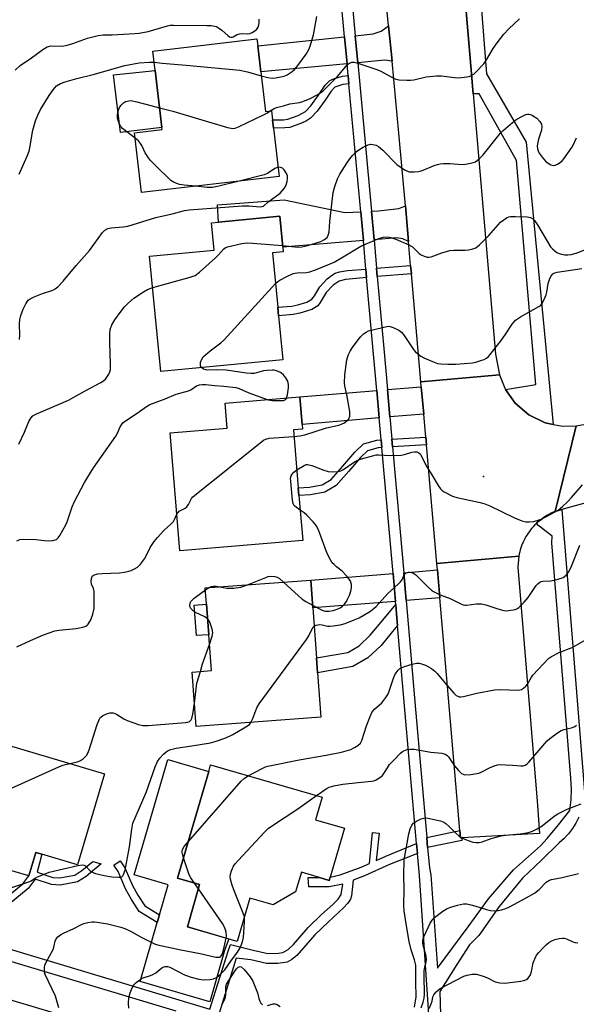
# Model space of a CAD drawing. Units: inches. Extents: x 1297760 to 1303760, y 489451 to 493451.
# Drawn here: x 1299103 to 1299288, y 489800 to 490128 of the extents above; entities that cross this region are included whole.
import ezdxf

# ---------------------------------------------------------------- set-up
doc = ezdxf.new("R2010")
doc.units = ezdxf.units.IN
doc.header["$MEASUREMENT"] = 0
for name, color, linetype in [('BLDG-Footprint', 5, 'Continuous'), ('CULTRL-Pad', 6, 'Continuous'), ('ELEV-Spot Elevation', 7, 'Continuous'), ('TRANS-Driveway', 251, 'Continuous'), ('TRANS-Non Street Sidewalk', 7, 'Continuous'), ('TRANS-Road', 130, 'Continuous'), ('TRANS-Street Sidewalk', 7, 'Continuous'), ('Undefined', 1, 'Continuous')]:
    doc.layers.add(name, color=color, linetype=linetype)

msp = doc.modelspace()

# ---------------------------------------------------------------- linework, layer by layer
at = {"layer": 'BLDG-Footprint'}
for points, elevation in [([(1299183.19, 490110.96), (1299184.74, 490097.75), (1299186.72, 490097.98), (1299187.08, 490094.95), (1299187.4, 490092.21), (1299189.29, 490076.09), (1299143.49, 490070.73), (1299141.16, 490090.64), (1299150.33, 490091.71), (1299150.25, 490092.39), (1299148.02, 490111.39), (1299147.27, 490117.83), (1299181.91, 490121.89), (1299182.18, 490119.63)], 347.22), ([(1299190.56, 490015.09), (1299149.87, 490011.17), (1299146.17, 490049.54), (1299167.64, 490051.61), (1299166.77, 490060.64), (1299169.11, 490060.86), (1299189.52, 490062.83), (1299190.52, 490052.52), (1299190.67, 490050.98), (1299187.13, 490050.64), (1299188.88, 490032.54), (1299189.15, 490029.73)], 351.3), ([(1299197.16, 489954.9), (1299156.25, 489951.47), (1299152.96, 489990.72), (1299171.97, 489992.32), (1299171.28, 490000.57), (1299196.16, 490002.66), (1299196.93, 489993.45), (1299197.05, 489991.94), (1299194.08, 489991.69), (1299195.69, 489972.41), (1299195.91, 489969.85)], 354.84), ([(1299203.18, 489896.02), (1299161.65, 489892.98), (1299160.33, 489911.07), (1299166.73, 489911.54), (1299165.86, 489923.49), (1299165.11, 489933.67), (1299164.72, 489939.09), (1299199.85, 489941.65), (1299200.52, 489932.4), (1299201.74, 489915.76), (1299202.1, 489910.82)], 356.87), ([(1299131.08, 489877.19), (1299122.1, 489846.88), (1299110.27, 489850.38), (1299108.23, 489850.99), (1299105.91, 489843.16), (1299092.16, 489847.23), (1299084.51, 489849.5), (1299078.26, 489851.35), (1299089.55, 489889.49)], 356.65), ([(1299211.06, 489859.03), (1299206.33, 489842.77), (1299206.01, 489841.7), (1299202.74, 489842.65), (1299198.95, 489843.76), (1299196.72, 489844.41), (1299194.81, 489837.84), (1299187.36, 489833.54), (1299179.56, 489835.81), (1299175.36, 489821.39), (1299158.73, 489826.23), (1299162.82, 489840.27), (1299155.5, 489842.4), (1299165.86, 489878), (1299166.5, 489880.19), (1299203.68, 489869.38), (1299201.48, 489861.82)], 361.84)]:
    msp.add_lwpolyline(points, close=True, dxfattribs=dict(at, elevation=elevation))
at = {"layer": 'CULTRL-Pad'}
for points in [[(1299150.25, 490092.4), (1299136.5, 490090.73), (1299134.13, 490109.92), (1299148.02, 490111.39)], [(1299165.86, 489923.49), (1299161.78, 489923.2), (1299161.04, 489933.37), (1299165.11, 489933.67)], [(1299171.15, 489818.39), (1299166.17, 489801.26), (1299142.99, 489808.01), (1299148.71, 489827.68), (1299149.45, 489830.22), (1299152.37, 489840.24), (1299141, 489843.55), (1299152.18, 489881.98), (1299165.86, 489878), (1299155.5, 489842.4), (1299162.82, 489840.27), (1299158.73, 489826.23), (1299172.58, 489822.2)]]:
    msp.add_lwpolyline(points, close=True, dxfattribs=at)
at = {"layer": 'ELEV-Spot Elevation'}
msp.add_point((1299257.38, 489976.22, 355.68), dxfattribs=at)
at = {"layer": 'TRANS-Driveway'}
for points in [[(1299226.92, 490114.53), (1299224.41, 490114.78), (1299215.5, 490113.95), (1299214.67, 490122.97), (1299220.6, 490123.58), (1299223.3, 490124.46), (1299225.79, 490126.26)], [(1299211.95, 490113.62), (1299183.19, 490110.96), (1299182.18, 490119.63), (1299211.13, 490122.61)], [(1299216.49, 490064.36), (1299217.05, 490058.3), (1299217.37, 490054.74), (1299190.52, 490052.52), (1299189.52, 490062.83), (1299169.11, 490060.86), (1299168.76, 490066.61), (1299191.03, 490068.33), (1299211.17, 490064.15)], [(1299232.41, 490054.49), (1299230.47, 490055.3), (1299228.37, 490055.65), (1299220.92, 490055.03), (1299220.6, 490058.62), (1299220.05, 490064.51), (1299222.4, 490064.6), (1299229.16, 490065.38), (1299231.37, 490066.32)], [(1299222.66, 489995.69), (1299196.93, 489993.45), (1299196.16, 490002.66), (1299221.84, 490004.82)], [(1299237.47, 489996.98), (1299226.21, 489996), (1299225.39, 490005.11), (1299236.67, 490006.06)], [(1299242.86, 489935.78), (1299231.63, 489934.88), (1299230.82, 489944.16), (1299242.04, 489945.06)], [(1299228.08, 489934.6), (1299200.52, 489932.4), (1299199.85, 489941.65), (1299227.27, 489943.87)]]:
    msp.add_lwpolyline(points, close=True, dxfattribs=at)
at = {"layer": 'TRANS-Non Street Sidewalk'}
for points in [[(1299212.57, 490106.96), (1299210.53, 490106.77), (1299207.89, 490105.79), (1299206.63, 490104.52), (1299204.65, 490101.47), (1299201.94, 490097.81), (1299199.75, 490095.52), (1299198.41, 490094.65), (1299196.71, 490093.81), (1299192.88, 490092.43), (1299191.19, 490092.25), (1299187.4, 490092.21), (1299187.08, 490094.95), (1299190.77, 490094.99), (1299192.24, 490095.16), (1299195.69, 490096.42), (1299198.04, 490097.77), (1299199.87, 490099.66), (1299202.48, 490103.17), (1299204.69, 490106.53), (1299206.17, 490108.09), (1299207.72, 490108.77), (1299210.41, 490109.52), (1299212.31, 490109.7)], [(1299218.47, 490042.46), (1299214.93, 490042.17), (1299211.46, 490041.81), (1299209.27, 490041.24), (1299207.32, 490039.89), (1299204.99, 490037.45), (1299203.01, 490034.1), (1299202.17, 490032.99), (1299200.21, 490031.82), (1299196.25, 490030.54), (1299193.99, 490030.15), (1299189.15, 490029.73), (1299188.88, 490032.54), (1299193.56, 490032.94), (1299195.54, 490033.3), (1299198.53, 490034.27), (1299200.26, 490035.25), (1299201.1, 490036.34), (1299202.82, 490039.3), (1299205.36, 490042.06), (1299206.73, 490043.17), (1299208.01, 490043.89), (1299209.38, 490044.29), (1299212.12, 490044.78), (1299218.22, 490045.26)], [(1299233.36, 490043.65), (1299222.02, 490042.74), (1299221.77, 490045.55), (1299233.12, 490046.45)], [(1299223.55, 489985.81), (1299222.35, 489985.73), (1299218.71, 489984.71), (1299216.39, 489982.55), (1299212.53, 489977.91), (1299208.35, 489973.2), (1299204.57, 489970.92), (1299199.75, 489970.03), (1299195.91, 489969.85), (1299195.69, 489972.41), (1299199.45, 489972.59), (1299203.64, 489973.36), (1299206.69, 489975.19), (1299210.58, 489979.58), (1299214.52, 489984.32), (1299217.42, 489987.01), (1299221.91, 489988.28), (1299223.32, 489988.37)], [(1299238.37, 489986.77), (1299227.11, 489986.04), (1299226.88, 489988.6), (1299238.15, 489989.32)], [(1299228.78, 489926.58), (1299227.12, 489924.57), (1299223.29, 489919.96), (1299218.9, 489915.77), (1299213.88, 489912.93), (1299202.1, 489910.82), (1299201.74, 489915.76), (1299212.18, 489917.62), (1299215.94, 489919.76), (1299219.69, 489923.32), (1299223.33, 489927.7), (1299228.17, 489933.59), (1299228.44, 489930.47)], [(1299250.19, 489855.85), (1299250.21, 489854.97), (1299238.79, 489852.64), (1299238.5, 489856), (1299249.51, 489858.25), (1299249.72, 489855.82)], [(1299092.58, 489820.86), (1299090.31, 489821.54), (1299094.62, 489831.65), (1299097.74, 489835.44), (1299103.97, 489840.6), (1299105.91, 489843.16), (1299108.23, 489850.99), (1299110.27, 489850.38), (1299108.69, 489844.45), (1299113.96, 489842.67), (1299116.18, 489842.53), (1299121.2, 489843.45), (1299123.58, 489844.98), (1299127.25, 489847.94), (1299130.07, 489847.17), (1299124.99, 489843.02), (1299122.1, 489841.16), (1299116.33, 489840.11), (1299113.5, 489840.28), (1299108.08, 489842.11), (1299105.69, 489838.95), (1299099.42, 489833.76), (1299096.65, 489830.41)], [(1299149.45, 489830.22), (1299148.71, 489827.68), (1299142.69, 489831.36), (1299140.12, 489835.32), (1299138.14, 489838.84), (1299135.7, 489844.66), (1299134.28, 489846.79), (1299136.4, 489848.21), (1299137.96, 489845.87), (1299140.42, 489840), (1299142.25, 489836.79), (1299144.61, 489833.18)]]:
    msp.add_lwpolyline(points, close=True, dxfattribs=at)
msp.add_lwpolyline([(1299166.25, 489798.78), (1299172.29, 489818.09), (1299173.16, 489820.38), (1299180.61, 489818.48), (1299185.51, 489817.3), (1299189.09, 489817.42), (1299190.5, 489817.67), (1299192.27, 489818.63), (1299194.09, 489820.3), (1299198.93, 489825.96), (1299203.47, 489830.29), (1299207.2, 489833.63), (1299208.95, 489835.43), (1299209.99, 489836.97), (1299210.48, 489840.48), (1299206.02, 489839.51), (1299199.15, 489839.54), (1299199, 489842.67), (1299202.74, 489842.65), (1299206.01, 489841.7), (1299206.33, 489842.77), (1299209.6, 489843.49), (1299216.59, 489846.05), (1299219.4, 489847.33), (1299220.4, 489857.6), (1299222.61, 489857.39), (1299221.62, 489848.34), (1299224.85, 489849.81), (1299235.1, 489853.97), (1299235.39, 489850.7), (1299226.09, 489846.93), (1299217.78, 489843.16), (1299213.93, 489841.75), (1299213.41, 489836.55), (1299213.13, 489835.43), (1299212.25, 489834.08), (1299210.81, 489832.51), (1299205.8, 489827.93), (1299201.23, 489823.58), (1299195.21, 489816.72), (1299193.55, 489815.3), (1299191.95, 489814.45), (1299188.9, 489814.02), (1299185.12, 489813.98), (1299179.88, 489815.24), (1299175.03, 489815.77), (1299169.42, 489797.83)], dxfattribs=at)
at = {"layer": 'TRANS-Road'}
for points in [[(1299253.96, 490103.59), (1299261.39, 490016.91), (1299262.78, 490010.04), (1299236.53, 490007.68), (1299233.36, 490043.65), (1299233.12, 490046.45), (1299232.41, 490054.49), (1299231.37, 490066.32), (1299229.23, 490090.57), (1299226.92, 490114.53), (1299225.79, 490126.26), (1299218.71, 490199.56), (1299246.26, 490208.08), (1299246, 490202.72), (1299251.14, 490136.48), (1299253.17, 490112.8)], [(1299264.77, 490005.18), (1299267.91, 490000.6), (1299272.49, 489996.67), (1299277.93, 489994.05), (1299280.56, 489993.55), (1299283.87, 489992.92), (1299288.24, 489993.01), (1299281.22, 489964.52), (1299280.58, 489964.26), (1299279.96, 489963.97), (1299279.35, 489963.66), (1299278.75, 489963.33), (1299278.16, 489962.98), (1299277.59, 489962.61), (1299277.02, 489962.22), (1299276.48, 489961.81), (1299275.94, 489961.38), (1299275.42, 489960.93), (1299274.92, 489960.46), (1299274.44, 489959.98), (1299273.97, 489959.48), (1299273.52, 489958.96), (1299273.08, 489958.44), (1299272.67, 489957.89), (1299272.27, 489957.33), (1299271.9, 489956.76), (1299271.55, 489956.17), (1299271.44, 489955.97), (1299271.21, 489955.57), (1299270.9, 489954.96), (1299270.6, 489954.34), (1299270.33, 489953.71), (1299270.09, 489953.07), (1299269.86, 489952.43), (1299269.66, 489951.77), (1299269.48, 489951.11), (1299269.32, 489950.45), (1299269.16, 489949.62), (1299241.85, 489947.23), (1299238.37, 489986.77), (1299238.15, 489989.32), (1299237.47, 489996.98), (1299236.67, 490006.06), (1299236.53, 490007.68), (1299262.78, 490010.04), (1299264.5, 490005.59)], [(1299250.19, 489855.85), (1299249.72, 489855.82), (1299249.51, 489858.25), (1299244.43, 489917.95), (1299242.86, 489935.78), (1299242.04, 489945.06), (1299241.85, 489947.23), (1299269.16, 489949.62), (1299268.86, 489946.03), (1299275.3, 489868.03), (1299276.06, 489857.34)], [(1299082.63, 489807.02), (1299147.16, 489787.8), (1299165.08, 489782.46), (1299171.98, 489780.4), (1299230.05, 489764.25), (1299263.99, 489726.58), (1299256.83, 489728.63), (1299215.94, 489740.56), (1299201.63, 489744.73), (1299200.94, 489744.93), (1299075.23, 489781.35), (1299067.71, 489782.35), (1299075.46, 489809.15)]]:
    msp.add_lwpolyline(points, close=True, dxfattribs=at)
msp.add_lwpolyline([(1299294.79, 489968.36), (1299283.46, 489965.16), (1299281.22, 489964.52), (1299288.24, 489993.01), (1299319.49, 489998.48)], dxfattribs=at)
at = {"layer": 'TRANS-Street Sidewalk'}
msp.add_lwpolyline([(1299254.13, 490164.17), (1299258.4, 490110.22), (1299271.6, 490087.49), (1299280.56, 489993.55), (1299277.93, 489994.05), (1299272.49, 489996.67), (1299267.91, 490000.6), (1299264.77, 490005.18), (1299274.82, 490006.79), (1299268.38, 490081.44), (1299255.96, 490103.59), (1299253.96, 490103.59), (1299253.17, 490112.8), (1299251.14, 490136.48)], dxfattribs=at)
for points in [[(1299239.8, 489787.1, 0), (1299236.03, 489843.29, 0), (1299235.39, 489850.7, 0), (1299235.1, 489853.97, 0), (1299228.78, 489926.58, 0), (1299228.44, 489930.47, 0), (1299228.17, 489933.59, 0), (1299228.08, 489934.6, 0), (1299227.27, 489943.87, 0), (1299225.98, 489958.68, 0), (1299223.55, 489985.81, 0), (1299223.32, 489988.37, 0), (1299222.66, 489995.69, 0), (1299221.84, 490004.82, 0), (1299218.47, 490042.46, 0), (1299218.22, 490045.26, 0), (1299217.37, 490054.74, 0), (1299217.05, 490058.3, 0), (1299216.49, 490064.36, 0), (1299212.57, 490106.96, 0), (1299212.31, 490109.7, 0), (1299211.95, 490113.62, 0), (1299211.13, 490122.61, 0), (1299207.55, 490161.43, 0)], [(1299213.09, 490140.09, 0), (1299214.67, 490122.97, 0), (1299215.5, 490113.95, 0), (1299220.05, 490064.51, 0), (1299220.6, 490058.62, 0), (1299220.92, 490055.03, 0), (1299221.77, 490045.55, 0), (1299222.02, 490042.74, 0), (1299224.16, 490018.83, 0), (1299225.39, 490005.11, 0), (1299226.21, 489996, 0), (1299226.88, 489988.6, 0), (1299227.11, 489986.04, 0), (1299229.53, 489958.99, 0), (1299230.82, 489944.16, 0), (1299231.63, 489934.88, 0), (1299234.79, 489898.59, 0), (1299238.5, 489856, 0), (1299238.79, 489852.64, 0), (1299239.39, 489845.83, 0), (1299239.84, 489843.54, 0), (1299242.03, 489812.42, 0), (1299252.24, 489826.27, 0), (1299259.04, 489835.55, 0), (1299267.44, 489845.22, 0), (1299276.35, 489853.23, 0), (1299278.57, 489855.66, 0), (1299282.43, 489860.23, 0), (1299286.12, 489864.92, 0), (1299286.55, 489868.5, 0), (1299286.66, 489872.1, 0), (1299286.45, 489875.7, 0), (1299280.21, 489954.09, 0), (1299280.28, 489956.32, 0), (1299274.92, 489960.46, 0), (1299275.42, 489960.93, 0), (1299275.94, 489961.38, 0), (1299276.48, 489961.81, 0), (1299277.02, 489962.22, 0), (1299277.59, 489962.61, 0), (1299278.16, 489962.98, 0), (1299278.75, 489963.33, 0), (1299279.35, 489963.66, 0), (1299279.96, 489963.97, 0), (1299280.58, 489964.26, 0), (1299281.22, 489964.52, 0), (1299283.46, 489965.16, 0), (1299291.05, 489871.13, 0)], [(1299289.14, 489862.72, 0), (1299288.18, 489860.78, 0), (1299287.03, 489858.94, 0), (1299285.72, 489857.21, 0), (1299285.52, 489856.99, 0), (1299285.26, 489856.71, 0), (1299284.25, 489855.62, 0), (1299282.64, 489854.17, 0), (1299276.69, 489848.47, 0), (1299270.43, 489842.47, 0), (1299262.57, 489833, 0), (1299255.87, 489823.37, 0), (1299252.75, 489820.21, 0), (1299248.47, 489813.66, 0), (1299242.89, 489804.73, 0), (1299243.54, 489781.47, 0)], [(1299092.58, 489820.86, 0), (1299166.25, 489798.78, 0)], [(1299155.06, 489798.15, 0), (1299083.2, 489819.69, 0)]]:
    msp.add_polyline3d(points, dxfattribs=at)
at = {"layer": 'Undefined'}
for p, q in [((1299164.76, 489938.45, 356), (1299165.85, 489939.17, 356)), ((1299162.41, 489838.88, 360), (1299161.1, 489840.77, 360))]:
    msp.add_line(p, q, dxfattribs=at)
for points, elevation in [([(1299183.35, 490109.65), (1299185.6, 490109.04), (1299186.97, 490108.85), (1299188.11, 490108.96), (1299190.97, 490109.53), (1299192.01, 490109.95), (1299193.62, 490111.01), (1299194.45, 490111.74), (1299195.52, 490113.06), (1299198.29, 490116.86), (1299199.2, 490118.4), (1299199.69, 490119.46), (1299200.72, 490123.25), (1299201.87, 490129.36)], 346), ([(1299101.42, 490111.47), (1299103.03, 490113), (1299106.82, 490115.57), (1299110.63, 490118.41), (1299112.03, 490119.25), (1299112.52, 490119.43), (1299113.29, 490119.57), (1299116.45, 490119.54), (1299117.56, 490119.62), (1299118.65, 490119.81), (1299120.55, 490120.34), (1299125.5, 490122.14), (1299129.05, 490123.06), (1299130.68, 490123.23), (1299133.68, 490123.3), (1299141.22, 490123.69), (1299142.63, 490123.82), (1299145.67, 490124.38), (1299152.11, 490126.31), (1299152.96, 490126.46), (1299154.1, 490126.51), (1299165.21, 490126.4), (1299166.69, 490126.33), (1299167.85, 490126.19), (1299168.4, 490126.03), (1299169.12, 490125.63), (1299170.25, 490124.76), (1299172.37, 490122.92), (1299172.8, 490122.65), (1299173.22, 490122.51), (1299173.61, 490122.5), (1299174.02, 490122.62), (1299175.31, 490123.37), (1299176.13, 490123.61), (1299177, 490123.7), (1299178.71, 490123.61), (1299179.53, 490123.68), (1299180.28, 490124), (1299181.21, 490124.64), (1299181.85, 490125.19), (1299182.36, 490125.82), (1299182.6, 490126.55), (1299182.68, 490127.38), (1299182.66, 490128.52)], 344), ([(1299186.33, 490097.94), (1299187.61, 490098.77), (1299188.39, 490099.11), (1299190.8, 490099.63), (1299192.87, 490100.24), (1299196.11, 490100.78), (1299197.22, 490101.09), (1299199.63, 490102.1), (1299201.95, 490103.29), (1299203.83, 490104.53), (1299205.34, 490105.93), (1299208.66, 490109.29), (1299212.08, 490113.39), (1299212.75, 490113.88), (1299213.51, 490114.13), (1299214.33, 490114.12), (1299215.19, 490113.92), (1299221.87, 490111.75), (1299223.15, 490111.18), (1299227.38, 490108.83), (1299228.18, 490108.51), (1299229.29, 490108.3), (1299231.88, 490108.12), (1299233.03, 490108.14), (1299234.15, 490108.32), (1299238.33, 490109.29), (1299241.69, 490109.66), (1299243.4, 490109.59), (1299247.73, 490109), (1299248.88, 490108.92), (1299250.05, 490109), (1299251.79, 490109.25), (1299252.64, 490109.42), (1299253.44, 490109.7), (1299254.15, 490110.19), (1299254.8, 490110.78), (1299257.48, 490113.58), (1299258.38, 490114.91), (1299260.62, 490118.67), (1299261.9, 490120.57), (1299264.12, 490123.48), (1299265.8, 490125.31), (1299269.38, 490128.59)], 348), ([(1299102.69, 490076.91), (1299105.36, 490082.83), (1299106, 490084.47), (1299106.26, 490085.63), (1299107.27, 490091.46), (1299108.17, 490094.58), (1299108.91, 490096.47), (1299109.84, 490098.37), (1299112.68, 490103.11), (1299114.01, 490105), (1299115.14, 490106.27), (1299116.47, 490107.05), (1299118.02, 490107.61), (1299121.91, 490108.68), (1299127.38, 490110.07), (1299137.86, 490113.06), (1299142.67, 490113.98), (1299146.16, 490114.21), (1299147.69, 490114.19)], 346), ([(1299147.69, 490114.19), (1299150.35, 490113.8), (1299158.36, 490113.17), (1299176.24, 490111.47), (1299178.81, 490110.92), (1299183.35, 490109.65)], 346), ([(1299141.37, 490088.84), (1299137.08, 490092.11), (1299136.56, 490092.71), (1299136.06, 490093.68), (1299135.46, 490095.53), (1299135.42, 490096.61), (1299135.58, 490097.43), (1299135.92, 490098.5), (1299136.27, 490099.24), (1299136.71, 490099.89), (1299137.44, 490100.61), (1299138.15, 490101.01), (1299139.2, 490101.33), (1299140.01, 490101.35), (1299141.93, 490100.98), (1299146.53, 490099.71), (1299149.48, 490098.97)], 348), ([(1299149.48, 490098.97), (1299153.95, 490097.87), (1299172.14, 490092.38), (1299173.84, 490092.02), (1299174.66, 490092.14), (1299175.75, 490092.57), (1299184.07, 490096.65), (1299185.39, 490097.34), (1299186.33, 490097.94)], 348), ([(1299190.46, 490053.11), (1299195.67, 490052.6), (1299196.91, 490052.64), (1299198.82, 490053.11), (1299203.18, 490054.44), (1299204.45, 490055.06), (1299205.27, 490055.78), (1299205.67, 490056.5), (1299205.97, 490057.57), (1299206.23, 490061.14), (1299207.34, 490070.78), (1299207.85, 490072.78), (1299208.72, 490075.28), (1299209.55, 490076.82), (1299211.83, 490080.57), (1299212.85, 490082.01), (1299213.77, 490083.12), (1299214.94, 490084.31), (1299215.81, 490085.02), (1299217.35, 490085.9), (1299218.94, 490086.64), (1299219.76, 490086.8), (1299220.57, 490086.74), (1299221.63, 490086.49), (1299222.37, 490086.13), (1299223.89, 490084.81), (1299228.52, 490080.13), (1299231.1, 490078.33), (1299231.84, 490077.93), (1299232.62, 490077.69), (1299234.31, 490077.65), (1299235.74, 490077.77), (1299236.58, 490077.92), (1299237.35, 490078.19), (1299240.98, 490079.75), (1299242.08, 490080.13), (1299242.92, 490080.32), (1299244.1, 490080.41), (1299246.19, 490080.42), (1299250.25, 490080.1), (1299251.4, 490080.21), (1299253.11, 490080.51), (1299253.95, 490080.7), (1299254.74, 490081), (1299255.44, 490081.49), (1299256.09, 490082.08), (1299257.27, 490083.35), (1299262.96, 490090.38), (1299264, 490091.4), (1299267.07, 490094.09), (1299268.22, 490094.99), (1299269.98, 490095.98), (1299271.53, 490096.69), (1299272.06, 490096.84), (1299272.54, 490096.87), (1299273.02, 490096.77), (1299273.77, 490096.44), (1299275.21, 490095.48), (1299276.16, 490094.44), (1299276.67, 490093.47), (1299276.79, 490092.63), (1299276.7, 490091.46), (1299275.68, 490088.52), (1299275.29, 490086.32), (1299275.35, 490085.28), (1299275.59, 490084.58), (1299275.96, 490083.9), (1299276.98, 490082.51), (1299278.09, 490081.18), (1299278.93, 490080.48), (1299279.86, 490079.99), (1299280.58, 490079.77), (1299281.32, 490079.84), (1299282.06, 490080.15), (1299282.99, 490080.74), (1299283.6, 490081.32), (1299284.14, 490081.99), (1299286.81, 490085.76), (1299287.35, 490086.77), (1299288.33, 490088.96)], 350), ([(1299161.44, 490072.83), (1299157.67, 490073.2), (1299156.12, 490073.45), (1299154.39, 490074.06), (1299153.23, 490074.78), (1299148.12, 490079.7), (1299146.48, 490081.4), (1299145.79, 490082.32), (1299144.69, 490084.02), (1299143.57, 490086.38), (1299143.16, 490087.08), (1299142.45, 490087.93), (1299141.37, 490088.84)], 348), ([(1299102.79, 490021.82), (1299102.89, 490023.25), (1299102.83, 490027), (1299102.91, 490028.43), (1299103.27, 490029.8), (1299104.07, 490031.94), (1299104.93, 490033.72), (1299105.71, 490034.88), (1299106.36, 490035.4), (1299107.67, 490036.02), (1299110.44, 490037.08), (1299113.94, 490038.28), (1299114.68, 490038.68), (1299115.56, 490039.4), (1299117.39, 490041.23), (1299121.66, 490046.49), (1299126.13, 490051.43), (1299130.46, 490057.49), (1299131.28, 490058.27), (1299132.22, 490058.78), (1299133.32, 490059.01), (1299137.32, 490059.33), (1299138.94, 490059.6), (1299148.23, 490062.39), (1299153.66, 490063.61), (1299157.73, 490064.71), (1299159.3, 490065.01), (1299177.16, 490066.27), (1299179.22, 490066.28), (1299182.94, 490066.03), (1299183.71, 490066.09), (1299184.15, 490066.24), (1299185.54, 490067.5), (1299189.6, 490070.5), (1299190.96, 490072.07), (1299191.45, 490072.81), (1299191.68, 490073.33), (1299191.95, 490074.39), (1299192.09, 490075.49), (1299192.05, 490076.29), (1299191.77, 490077.1), (1299191.03, 490078.32), (1299190.44, 490078.87), (1299189.73, 490079.12), (1299188.93, 490079.14)], 348), ([(1299188.93, 490079.14), (1299188.43, 490079.01), (1299187.91, 490078.76), (1299185.43, 490077.12), (1299184.37, 490076.63), (1299175.95, 490074.53)], 348), ([(1299175.95, 490074.53), (1299168.83, 490072.78), (1299167.1, 490072.43), (1299165.34, 490072.44), (1299161.44, 490072.83)], 348), ([(1299188.11, 490040.47), (1299188.9, 490041.16), (1299189.57, 490041.6), (1299191.91, 490042.81), (1299194.03, 490043.78), (1299195.34, 490044.06), (1299198.48, 490044.17), (1299199.59, 490044.36), (1299201.46, 490045), (1299206.31, 490046.99), (1299207.64, 490047.61), (1299210.67, 490049.28), (1299216.57, 490052.84), (1299222.56, 490055.45), (1299223.96, 490055.9), (1299225.39, 490055.96), (1299226.54, 490055.78), (1299228.21, 490055.17), (1299232.27, 490053.47), (1299233.75, 490052.61), (1299235.97, 490050.5), (1299236.62, 490050), (1299237.6, 490049.53), (1299238.63, 490049.25), (1299239.16, 490049.21), (1299239.98, 490049.37), (1299243.57, 490050.72), (1299246.14, 490051.49), (1299247.56, 490051.6), (1299251.28, 490051.53), (1299252.42, 490051.67), (1299253.82, 490051.98), (1299254.87, 490052.38), (1299256.02, 490053.28), (1299259.17, 490056.47), (1299262.27, 490060.03), (1299263.08, 490060.84), (1299264.17, 490061.7), (1299265.09, 490062.3), (1299265.82, 490062.63), (1299266.37, 490062.75), (1299268.1, 490062.8), (1299271.94, 490062.65), (1299273.06, 490062.4), (1299273.8, 490062.01), (1299274.4, 490061.44), (1299275.4, 490060.02), (1299279.77, 490052.66), (1299280.33, 490052.03), (1299281.16, 490051.31), (1299281.82, 490050.83), (1299282.56, 490050.44), (1299283.38, 490050.18), (1299284.52, 490049.97), (1299285.52, 490049.96), (1299286.56, 490050.1), (1299288.24, 490050.53), (1299292.28, 490052.15)], 352), ([(1299147.18, 490039.08), (1299159.72, 490042.56), (1299161.38, 490043.17), (1299162.78, 490044.23), (1299168.08, 490049.01), (1299169.14, 490050.05), (1299170.87, 490051.98), (1299171.3, 490052.32), (1299172.07, 490052.65), (1299176.91, 490053.74), (1299178.64, 490053.97), (1299180.42, 490053.89), (1299190.46, 490053.11)], 350), ([(1299194.26, 489989.51), (1299196.2, 489989.7), (1299197.89, 489990.07), (1299205.13, 489992.4), (1299209.18, 489993.32), (1299210.29, 489993.72), (1299211.06, 489994.1), (1299212, 489994.78), (1299212.53, 489995.37), (1299212.87, 489996.23), (1299212.87, 489997.81), (1299211.91, 490003.38), (1299211.25, 490006.39), (1299211.11, 490007.4), (1299211.25, 490010.04), (1299211.85, 490015.03), (1299212.05, 490015.84), (1299212.42, 490016.84), (1299212.97, 490017.89), (1299213.76, 490019.13), (1299215.66, 490021.73), (1299216.58, 490022.85), (1299217.4, 490023.66), (1299218.31, 490024.3), (1299219.1, 490024.65), (1299219.95, 490024.91), (1299225.17, 490026.19), (1299225.74, 490026.24), (1299226.29, 490026.19), (1299227.35, 490025.84), (1299229.15, 490024.96), (1299230.05, 490024.28), (1299230.95, 490023.12), (1299234.12, 490018.44), (1299234.66, 490017.8), (1299235.55, 490017.01), (1299236.51, 490016.31), (1299237.52, 490015.75), (1299240.42, 490014.45), (1299242.04, 490013.87), (1299243.19, 490013.7), (1299245.55, 490013.55), (1299248.18, 490013.59), (1299253.68, 490014.04), (1299254.83, 490014.29), (1299256.81, 490014.89), (1299257.63, 490015.19), (1299258.39, 490015.59), (1299259.04, 490016.16), (1299259.63, 490016.82), (1299263.29, 490021.52), (1299264.63, 490023.38), (1299266.97, 490026.91), (1299268.04, 490028.2), (1299268.73, 490028.74), (1299269.72, 490029.36), (1299275.81, 490032.8), (1299276.48, 490033.29), (1299276.85, 490033.69), (1299277.65, 490035.14), (1299278.27, 490036.72), (1299278.48, 490037.56), (1299278.97, 490040.46), (1299279.34, 490041.77), (1299279.86, 490042.77), (1299280.53, 490043.62), (1299281.2, 490044.04), (1299281.98, 490044.27), (1299290.2, 490045.49)], 354), ([(1299163.44, 490012.48), (1299163.27, 490012.75), (1299163.12, 490013.27), (1299163.1, 490014.1), (1299163.42, 490015.09), (1299164.04, 490015.98), (1299166.38, 490018.06), (1299169.94, 490020.73), (1299171.04, 490021.73), (1299188.11, 490040.47)], 352), ([(1299102.62, 489986.95), (1299104.5, 489990.99), (1299105.95, 489994.46), (1299106.57, 489995.58), (1299107.3, 489996.38), (1299108.25, 489996.99), (1299119.1, 490001.65), (1299124.69, 490004.74), (1299129.9, 490007.46), (1299130.84, 490008.04), (1299131.45, 490008.58), (1299131.95, 490009.27), (1299132.53, 490010.25), (1299132.89, 490011.03), (1299133.12, 490011.84), (1299133.16, 490013.62), (1299132.89, 490020.81), (1299132.86, 490023.74), (1299133.01, 490025.16), (1299133.59, 490026.71), (1299134.6, 490028.39), (1299136.71, 490031.29), (1299137.81, 490032.71), (1299139.01, 490033.92), (1299140.94, 490035.57), (1299144.08, 490037.72), (1299145.45, 490038.45), (1299147.18, 490039.08)], 350), ([(1299191.8, 490002.29), (1299192.14, 490003.38), (1299192.48, 490005.72), (1299192.45, 490006.85), (1299192.17, 490007.88), (1299191.55, 490009.08), (1299190.66, 490010.14), (1299189.74, 490010.78), (1299188.44, 490011.36), (1299187.63, 490011.59), (1299187.05, 490011.64), (1299185.29, 490011.53), (1299184.12, 490011.34), (1299181, 490010.53), (1299179.87, 490010.44), (1299178.47, 490010.59), (1299171.65, 490011.62), (1299168.56, 490011.72), (1299165.38, 490011.59), (1299164.88, 490011.67), (1299164.16, 490011.94), (1299163.44, 490012.48)], 352), ([(1299101.92, 489954.75), (1299102.95, 489955.18), (1299104.1, 489955.33), (1299108.28, 489955.24), (1299111.16, 489954.83), (1299112.84, 489954.71), (1299113.9, 489954.82), (1299115.09, 489955.26), (1299115.69, 489955.79), (1299116.2, 489956.49), (1299118.27, 489960.08), (1299118.72, 489961.14), (1299120.4, 489966.05), (1299121.13, 489967.86), (1299124.44, 489974.2), (1299127.45, 489979.02), (1299134.87, 489989.64), (1299135.47, 489990.66), (1299136.37, 489992.69), (1299136.77, 489993.39), (1299137.28, 489994.01), (1299138.17, 489994.72), (1299142, 489997.3), (1299145.1, 489999.53), (1299146.27, 490000.21), (1299151.36, 490002.03), (1299155.06, 490003.62), (1299159.14, 490004.68), (1299159.89, 490005.08), (1299161.75, 490006.35), (1299162.79, 490006.7), (1299163.62, 490006.8), (1299164.74, 490006.78), (1299167.84, 490006.45), (1299170.92, 490006.29), (1299174.94, 490005.8), (1299176.01, 490005.5), (1299179.26, 490004.08), (1299185.61, 490001.77)], 352), ([(1299185.61, 490001.77), (1299187.12, 490001.5), (1299190.25, 490001.45), (1299190.77, 490001.52), (1299191.24, 490001.68), (1299191.56, 490001.93), (1299191.8, 490002.29)], 352), ([(1299155.23, 489963.59), (1299155.54, 489964.14), (1299156.01, 489964.61), (1299158, 489965.65), (1299158.58, 489966.09), (1299159.14, 489966.9), (1299160.12, 489968.85), (1299160.45, 489969.29), (1299161.07, 489969.91), (1299184.09, 489988.26), (1299184.85, 489988.67), (1299185.95, 489988.92), (1299194.26, 489989.51)], 354), ([(1299195.19, 489978.43), (1299197.63, 489979.89), (1299198.32, 489980.15), (1299198.81, 489980.19), (1299200.16, 489979.86), (1299204.24, 489978.27), (1299205.61, 489977.83), (1299207.02, 489977.73), (1299209.01, 489977.9), (1299209.82, 489978.09), (1299210.58, 489978.46), (1299214.42, 489981.03), (1299215.56, 489981.65), (1299216.8, 489982.08), (1299220.82, 489983.18), (1299221.63, 489983.35), (1299222.47, 489983.41), (1299226.46, 489983.19), (1299229.97, 489983.27), (1299231.1, 489983.46), (1299233.52, 489984.25), (1299234.37, 489984.38), (1299235.19, 489984.38), (1299235.88, 489984.1), (1299236.25, 489983.77), (1299236.57, 489983.34), (1299238.47, 489979.41), (1299240.19, 489976.76), (1299242.28, 489973.16), (1299243.04, 489972.05), (1299243.59, 489971.5), (1299244.29, 489971.03), (1299247.07, 489969.6), (1299248.48, 489969.17), (1299256.34, 489967.54), (1299257.86, 489967.13), (1299259.48, 489966.43), (1299267.68, 489962.41), (1299270.14, 489961.45), (1299271.54, 489961.08), (1299272.63, 489961.05), (1299274, 489961.2), (1299275.33, 489961.52), (1299276.63, 489961.96), (1299278.44, 489962.86), (1299282.24, 489965.03), (1299283.76, 489966.18), (1299285.37, 489967.7), (1299286.72, 489969.18), (1299290.33, 489973.46)], 356), ([(1299196.32, 489964.95), (1299194.54, 489966.26), (1299194.2, 489966.68), (1299193.99, 489967.18), (1299193.78, 489968.3), (1299193.17, 489974.52), (1299193.15, 489975.67), (1299193.35, 489976.46), (1299193.63, 489976.93), (1299194.18, 489977.58), (1299195.19, 489978.43)], 356), ([(1299200.46, 489933.33), (1299203.4, 489931.76), (1299204.19, 489931.42), (1299204.73, 489931.29), (1299205.86, 489931.33), (1299207.31, 489931.62), (1299208.6, 489932), (1299209.59, 489932.43), (1299210.42, 489932.99), (1299211, 489933.57), (1299211.71, 489934.52), (1299212.14, 489935.29), (1299212.75, 489936.63), (1299213.25, 489938.01), (1299213.42, 489939.12), (1299213.4, 489940.22), (1299213.23, 489941), (1299212.98, 489941.5), (1299211.74, 489943.12), (1299210.33, 489944.63), (1299208.45, 489946.07), (1299207.59, 489946.84), (1299207, 489947.48), (1299206.52, 489948.19), (1299205.34, 489950.52), (1299202.55, 489958.1), (1299201.76, 489959.73), (1299200.68, 489961.04), (1299198.49, 489963.29), (1299197.63, 489964.04), (1299196.32, 489964.95)], 356), ([(1299101.97, 489919.52), (1299106.43, 489921.57), (1299110.81, 489923.45), (1299114.55, 489924.83), (1299115.96, 489925.07), (1299121.72, 489925.54), (1299123.93, 489925.97), (1299124.94, 489926.33), (1299125.37, 489926.63), (1299125.72, 489927.03), (1299126.58, 489928.48), (1299127.23, 489930.34), (1299127.64, 489932.27), (1299127.72, 489934.25), (1299127.65, 489937.84), (1299127.44, 489938.89), (1299126.84, 489940.38), (1299126.68, 489941.18), (1299126.75, 489942.27), (1299127.04, 489942.96), (1299127.66, 489943.42), (1299128.95, 489943.75), (1299130.33, 489943.87), (1299136.08, 489944.11), (1299137.79, 489944.35), (1299139.2, 489944.67), (1299140.03, 489944.94), (1299141.09, 489945.44), (1299142.09, 489946.04), (1299143.12, 489947), (1299144.51, 489948.8), (1299144.95, 489949.56), (1299146.38, 489952.51), (1299147.72, 489954.49), (1299148.82, 489955.89), (1299150.94, 489958.26), (1299153.31, 489960.41), (1299154.07, 489961.21), (1299154.49, 489961.85), (1299155.23, 489963.59)], 354), ([(1299200.97, 489926.35), (1299201.69, 489926.71), (1299202.79, 489926.88), (1299203.63, 489926.83), (1299205.46, 489926.38), (1299206.16, 489926.32), (1299207.32, 489926.41), (1299209.64, 489926.81), (1299211.33, 489927.29), (1299214.36, 489928.46), (1299215.99, 489929.15), (1299217.31, 489929.86), (1299219.78, 489931.38), (1299221.68, 489932.88), (1299225.49, 489937.26), (1299228.96, 489940.3), (1299229.77, 489941.11), (1299230.4, 489942.03), (1299231, 489943.5), (1299231.27, 489943.9), (1299231.66, 489944.16), (1299232.36, 489944.35), (1299232.86, 489944.36), (1299233.38, 489944.23), (1299234.14, 489943.88), (1299234.85, 489943.42), (1299238.99, 489939.3), (1299240.07, 489938.34), (1299240.78, 489937.84), (1299242.92, 489936.83), (1299246.27, 489935.55), (1299249.6, 489933.9), (1299250.64, 489933.47), (1299251.16, 489933.34), (1299251.71, 489933.32), (1299255.09, 489933.78), (1299256.74, 489933.83), (1299258.12, 489933.49), (1299262.22, 489932.1), (1299264.17, 489931.6), (1299265.02, 489931.49), (1299265.89, 489931.51), (1299267.91, 489931.91), (1299268.7, 489932.24), (1299269.16, 489932.55), (1299270.96, 489934.37), (1299272.26, 489935.92), (1299274.97, 489939.84), (1299275.53, 489940.5), (1299276.16, 489941.04), (1299276.61, 489941.26), (1299277.11, 489941.38), (1299279.81, 489941.48), (1299282.3, 489942.02), (1299283.89, 489942.55), (1299284.37, 489942.84), (1299285, 489943.41), (1299285.73, 489944.31), (1299286.47, 489945.74), (1299289.5, 489953.35)], 358), ([(1299178.8, 489940.12), (1299184.83, 489942.59), (1299185.65, 489942.86), (1299186.5, 489943), (1299187.91, 489942.94), (1299188.69, 489942.68), (1299189.39, 489942.2), (1299190.76, 489940.99)], 356), ([(1299165.85, 489939.17), (1299166.76, 489939.55), (1299167.48, 489939.68), (1299168.31, 489939.64), (1299169.44, 489939.43)], 356), ([(1299169.44, 489939.43), (1299171.93, 489938.98), (1299174.23, 489939.04), (1299176.51, 489939.32), (1299178.8, 489940.12)], 356), ([(1299190.76, 489940.99), (1299197.02, 489935.36), (1299198.23, 489934.55), (1299200.46, 489933.33)], 356), ([(1299165.47, 489928.83), (1299164.58, 489929.41), (1299161.42, 489930.94), (1299160.76, 489931.36), (1299159.88, 489932.28), (1299159.65, 489932.7), (1299159.55, 489933.17), (1299159.66, 489934.12), (1299159.88, 489934.55), (1299160.22, 489934.94), (1299161.04, 489935.64), (1299164.76, 489938.45)], 356), ([(1299166.09, 489920.29), (1299167.04, 489923.02), (1299167.17, 489924.15), (1299166.96, 489925.3), (1299166.37, 489927.3), (1299165.89, 489928.35), (1299165.47, 489928.83)], 356), ([(1299179.93, 489894.32), (1299180.51, 489895.6), (1299181.88, 489899.15), (1299182.61, 489900.48), (1299198.41, 489921.86), (1299199.22, 489923.11), (1299200.57, 489925.86), (1299200.97, 489926.35)], 358), ([(1299163.06, 489911.27), (1299163.75, 489913.78), (1299166.09, 489920.29)], 356), ([(1299179.04, 489876.54), (1299183.7, 489878.99), (1299184.76, 489879.48), (1299185.58, 489879.75), (1299196.02, 489881.86), (1299204.98, 489883.4), (1299210.1, 489884.38), (1299213.19, 489885.33), (1299214.42, 489885.91), (1299215.58, 489886.61), (1299216.39, 489887.41), (1299216.88, 489888.29), (1299218.47, 489893.17), (1299219.6, 489896.22), (1299220.2, 489897.56), (1299220.5, 489898.04), (1299221.07, 489898.69), (1299223.54, 489900.82), (1299224.89, 489902.63), (1299225.47, 489903.6), (1299225.84, 489904.38), (1299227.45, 489909.06), (1299227.9, 489910.13), (1299228.32, 489910.83), (1299228.98, 489911.67), (1299229.56, 489912.21), (1299230.04, 489912.49), (1299231.12, 489912.91), (1299233.64, 489913.71), (1299235.05, 489914.01), (1299235.93, 489913.98), (1299236.79, 489913.83), (1299238.12, 489913.34), (1299240.08, 489912.24), (1299241.2, 489911.41), (1299242, 489910.55), (1299244.6, 489907.35), (1299247.46, 489904.04), (1299248.31, 489903.29), (1299248.81, 489903.02), (1299249.34, 489902.84), (1299249.88, 489902.79), (1299250.7, 489902.89), (1299255.18, 489904.02), (1299261.05, 489905.19), (1299263.09, 489905.26), (1299268.65, 489905.09), (1299269.5, 489905.13), (1299270.03, 489905.26), (1299270.72, 489905.65), (1299271.53, 489906.4), (1299272.03, 489907.08), (1299273.34, 489909.31), (1299273.84, 489910.01), (1299279.08, 489915.63), (1299280.03, 489916.29), (1299282.4, 489917.47), (1299283.74, 489918.04), (1299286.1, 489918.87), (1299286.89, 489919.24), (1299290.99, 489921.63)], 360), ([(1299161.09, 489900.68), (1299161.85, 489907.34), (1299163.06, 489911.27)], 356), ([(1299119.56, 489880.6), (1299122.1, 489881.21), (1299123.19, 489881.58), (1299124.12, 489882.23), (1299125.1, 489883.32), (1299125.56, 489884.06), (1299125.99, 489885.14), (1299128.72, 489893.55), (1299129.32, 489895.2), (1299129.59, 489895.69), (1299129.94, 489896.1), (1299130.59, 489896.57), (1299131.33, 489896.96), (1299132.1, 489897.3), (1299132.91, 489897.5), (1299133.46, 489897.53), (1299134.04, 489897.44), (1299135.08, 489896.99), (1299137.59, 489895.52), (1299138.63, 489894.99), (1299142.49, 489893.59), (1299143.9, 489893.24), (1299145.64, 489893.24), (1299158.1, 489894.25), (1299158.91, 489894.42), (1299159.4, 489894.65), (1299159.98, 489895.19), (1299160.25, 489895.65), (1299160.59, 489897.05), (1299161.09, 489900.68)], 356), ([(1299099.27, 489838.98), (1299105.97, 489841.22), (1299106.74, 489841.59), (1299107.78, 489842.33), (1299108.54, 489842.74), (1299112.65, 489844.4), (1299122.22, 489846.64), (1299123.91, 489846.88), (1299124.41, 489846.8), (1299124.82, 489846.55), (1299126.29, 489845.01), (1299126.9, 489844.54), (1299127.34, 489844.29), (1299128.14, 489843.99), (1299130.98, 489843.33), (1299133.59, 489842.92), (1299135.92, 489842.71), (1299136.44, 489842.74), (1299136.9, 489842.9), (1299137.22, 489843.21), (1299137.47, 489843.62), (1299137.98, 489845.12), (1299139.44, 489852.9), (1299140.19, 489858.76), (1299140.6, 489860.7), (1299144.99, 489870.99), (1299147.98, 489879.48), (1299148.81, 489881.26), (1299149.6, 489882.43), (1299150.8, 489883.71), (1299151.66, 489884.49), (1299152.34, 489884.94), (1299153.26, 489885.3), (1299154.98, 489885.67), (1299160.2, 489886.55), (1299166.45, 489887.45), (1299167.98, 489887.89), (1299171.55, 489889.18), (1299173.89, 489890.24), (1299178.24, 489892.78), (1299179.41, 489893.63), (1299179.93, 489894.32)], 358), ([(1299201.73, 489869.94), (1299204.94, 489872.22), (1299205.93, 489872.69), (1299207.49, 489873.22), (1299210.56, 489873.74), (1299215.6, 489874.3), (1299220.04, 489874.69), (1299220.89, 489874.85), (1299221.68, 489875.16), (1299222.88, 489875.92), (1299223.73, 489876.67), (1299224.23, 489877.32), (1299225.4, 489879.22), (1299226.11, 489880.23), (1299227.47, 489881.78), (1299229.69, 489884.08), (1299230.37, 489884.61), (1299230.88, 489884.87), (1299231.98, 489885.25), (1299232.83, 489885.43), (1299234.28, 489885.38), (1299239.85, 489884.41), (1299243.54, 489884.02), (1299244.59, 489883.77), (1299245.21, 489883.4), (1299245.77, 489882.82), (1299247.69, 489879.83), (1299249.04, 489878.25), (1299250.09, 489877.27), (1299250.57, 489877.01), (1299251.1, 489876.89), (1299253.15, 489876.98), (1299255.81, 489877.37), (1299256.61, 489877.68), (1299259.39, 489879.21), (1299261, 489879.87), (1299262.1, 489880.18), (1299262.96, 489880.26), (1299264.72, 489880.22), (1299267.07, 489880.1), (1299269.85, 489879.83), (1299270.61, 489879.89), (1299271.27, 489880.09), (1299271.91, 489880.52), (1299272.53, 489881.1), (1299277.85, 489887.32), (1299278.65, 489888.16), (1299279.52, 489888.91), (1299282.08, 489890.79), (1299283.28, 489891.56), (1299284.27, 489891.95), (1299287.09, 489892.58), (1299287.78, 489892.91), (1299288.33, 489893.42)], 362), ([(1299092, 489847.28), (1299090.94, 489848.75), (1299086.62, 489854.09), (1299085.63, 489855.17), (1299085.17, 489855.51), (1299084.66, 489855.75), (1299081.86, 489856.54), (1299081.23, 489856.88), (1299080.79, 489857.36), (1299080.65, 489857.76), (1299080.62, 489858.19), (1299080.84, 489858.93), (1299082.97, 489862.83), (1299083.81, 489864.04), (1299085.2, 489865.55), (1299085.9, 489866.04), (1299086.67, 489866.44), (1299115.87, 489879.49), (1299117.25, 489880.01), (1299119.56, 489880.6)], 356), ([(1299159.07, 489854.66), (1299176.65, 489874.78), (1299177.73, 489875.77), (1299179.04, 489876.54)], 360), ([(1299177.74, 489829.54), (1299177.14, 489831.33), (1299174.21, 489838.53), (1299173.57, 489840.48), (1299173.14, 489842.15), (1299173.02, 489842.98), (1299173.1, 489843.8), (1299173.45, 489844.87), (1299174.16, 489846.42), (1299174.66, 489847.15), (1299175.64, 489848.27), (1299184.43, 489857.7), (1299185.7, 489858.95), (1299187.13, 489859.98), (1299195.5, 489865.48), (1299201.73, 489869.94)], 362), ([(1299234.36, 489799.44), (1299234.91, 489802.91), (1299234.84, 489807.8), (1299234.9, 489812.38), (1299234.83, 489813.51), (1299234.45, 489815.22), (1299233.31, 489818.58), (1299232.67, 489821.32), (1299231.6, 489827.19), (1299230.99, 489831.55), (1299230.86, 489833.32), (1299230.94, 489838.64), (1299230.8, 489843.38), (1299230.93, 489848.54), (1299232.48, 489857.23), (1299232.98, 489858.85), (1299233.56, 489860.09), (1299234.13, 489860.7), (1299235.1, 489861.36), (1299236.66, 489862.21), (1299237.47, 489862.46), (1299238.02, 489862.49), (1299238.86, 489862.39), (1299243.12, 489861.48), (1299244.18, 489861.1), (1299244.86, 489860.65), (1299246.11, 489859.52), (1299248.13, 489857.44), (1299249.21, 489856.54), (1299250.15, 489855.91), (1299251.43, 489855.32), (1299253.83, 489854.45), (1299254.91, 489854.26), (1299255.94, 489854.3), (1299256.98, 489854.53), (1299259.99, 489855.65), (1299263.3, 489856.5), (1299264.73, 489856.71), (1299269.64, 489857.14), (1299271.87, 489857.56), (1299273.5, 489858.01), (1299275.26, 489858.88), (1299276.95, 489859.89), (1299280.9, 489863.05), (1299282.12, 489863.86), (1299285.22, 489865.46), (1299289.98, 489867.24)], 364), ([(1299157.48, 489849.2), (1299157.01, 489850.95), (1299156.98, 489851.51), (1299157.09, 489852.02), (1299157.64, 489852.99), (1299159.07, 489854.66)], 360), ([(1299161.1, 489840.77), (1299159.92, 489842.51), (1299159.36, 489843.55), (1299157.48, 489849.2)], 360), ([(1299236.63, 489799.2), (1299237.34, 489801.11), (1299237.66, 489802.5), (1299237.75, 489803.64), (1299237.6, 489809.97), (1299237.64, 489811.59), (1299237.81, 489812.89), (1299238.31, 489814.59), (1299238.43, 489815.39), (1299238.29, 489816.51), (1299237.29, 489820.13), (1299237.18, 489820.91), (1299237.19, 489821.66), (1299237.54, 489822.94), (1299239.68, 489827.49), (1299240.29, 489828.48), (1299241.11, 489829.29), (1299243.89, 489831.47), (1299245.24, 489832.28), (1299246.54, 489832.76), (1299248.77, 489833.44), (1299250.73, 489833.9), (1299251.83, 489833.87), (1299253.22, 489833.59), (1299254.86, 489833.13), (1299258.38, 489831.96), (1299259.77, 489831.67), (1299260.9, 489831.58), (1299262.31, 489831.61), (1299263.43, 489831.85), (1299264.8, 489832.29), (1299266.08, 489832.87), (1299271.64, 489835.83), (1299274.35, 489837.49), (1299275.92, 489838.65), (1299278.32, 489841.06), (1299279.33, 489841.78), (1299280.07, 489842.04), (1299283.57, 489842.66), (1299289.05, 489843.96)], 366), ([(1299171.65, 489822.47), (1299171.75, 489823.36), (1299171.69, 489824.44), (1299171.49, 489825.25), (1299171.02, 489826.33), (1299170.39, 489827.34), (1299162.41, 489838.88)], 360), ([(1299115.93, 489799.22), (1299114.77, 489803.18), (1299111.31, 489810.33), (1299111.11, 489811.15), (1299111.14, 489812.57), (1299111.29, 489813.42), (1299111.58, 489814.23), (1299113.98, 489818.65), (1299114.26, 489819.48), (1299114.74, 489821.48), (1299115.05, 489822.28), (1299115.54, 489822.94), (1299116.42, 489823.6), (1299117.44, 489824.12), (1299120.91, 489825.65), (1299123.48, 489827.04), (1299124.27, 489827.36), (1299125.61, 489827.69), (1299126.98, 489827.89), (1299127.81, 489827.9), (1299128.67, 489827.81), (1299132.08, 489827.17), (1299136.52, 489826.09), (1299137.9, 489825.66), (1299139.75, 489824.83), (1299143.61, 489822.65), (1299147.08, 489820.87), (1299147.8, 489820.54), (1299148.82, 489820.21), (1299156.51, 489818.52), (1299163.05, 489817.35), (1299168.17, 489816.18), (1299168.95, 489816.07), (1299169.43, 489816.12), (1299169.8, 489816.29), (1299170.05, 489816.52), (1299170.36, 489817.03), (1299170.78, 489818.41), (1299171.65, 489822.47)], 360), ([(1299139.27, 489799.12), (1299139.14, 489800.83), (1299139.21, 489802.54), (1299139.71, 489804.23), (1299140.36, 489805.89), (1299140.75, 489806.67), (1299141.08, 489807.12), (1299141.67, 489807.7), (1299143.25, 489808.85), (1299144.01, 489809.21), (1299146.46, 489809.98), (1299147.24, 489810.3), (1299148.23, 489810.94), (1299150.19, 489812.55), (1299150.64, 489812.81), (1299151.38, 489813.03), (1299152.16, 489813.01), (1299152.94, 489812.77), (1299157.83, 489810.24), (1299160.03, 489809.48), (1299162.55, 489808.76), (1299163.97, 489808.58), (1299166.28, 489808.65), (1299167.39, 489808.89), (1299168.39, 489809.39), (1299169.79, 489810.45), (1299171.26, 489811.91), (1299173.2, 489814.76), (1299175.42, 489817.75), (1299176.31, 489819.23), (1299177.08, 489821.18), (1299177.42, 489822.69), (1299177.81, 489827.94), (1299177.82, 489828.8), (1299177.74, 489829.54)], 362), ([(1299239.32, 489799.04), (1299240, 489800.63), (1299240.26, 489801.45), (1299240.53, 489802.88), (1299240.8, 489803.57), (1299241.67, 489804.61), (1299242.95, 489805.69), (1299250.86, 489809.79), (1299251.95, 489810.17), (1299253.62, 489810.47), (1299254.46, 489810.49), (1299255.04, 489810.42), (1299257.33, 489809.82), (1299258.72, 489809.29), (1299261.3, 489807.96), (1299262.86, 489807.56), (1299264.23, 489807.51), (1299265.37, 489807.58), (1299269.8, 489808.17), (1299271.22, 489808.47), (1299271.72, 489808.69), (1299272.12, 489809), (1299272.63, 489809.59), (1299273.04, 489810.27), (1299273.39, 489811.35), (1299273.94, 489814.28), (1299274.45, 489815.56), (1299275.1, 489816.76), (1299275.8, 489817.69), (1299277.23, 489819.22), (1299278.28, 489820.28), (1299279.17, 489820.99), (1299280.11, 489821.55), (1299281.16, 489821.98), (1299282.59, 489822.33), (1299283.74, 489822.48), (1299284.28, 489822.46), (1299285.03, 489822.28), (1299287.13, 489821.22), (1299287.94, 489820.97), (1299288.79, 489820.95)], 368), ([(1299170.25, 489800.27), (1299171.31, 489802.36), (1299171.55, 489803.48), (1299171.54, 489806.39), (1299171.77, 489807.16), (1299174.56, 489811.51), (1299175.13, 489812.24), (1299175.71, 489812.76), (1299176.11, 489812.96), (1299176.31, 489812.99), (1299176.7, 489812.86), (1299177.67, 489811.99), (1299179.71, 489809.56), (1299180.55, 489808.14), (1299181.71, 489805.39), (1299182.1, 489804.27), (1299182.56, 489802.32), (1299182.84, 489801.52), (1299183.25, 489800.78), (1299183.77, 489800.2)], 364), ([(1299185.41, 489800.05), (1299187.34, 489800.6), (1299187.95, 489800.59), (1299188.46, 489800.43), (1299189.68, 489799.72)], 364)]:
    msp.add_lwpolyline(points, dxfattribs=dict(at, elevation=elevation))

doc.saveas('drawing.dxf')
